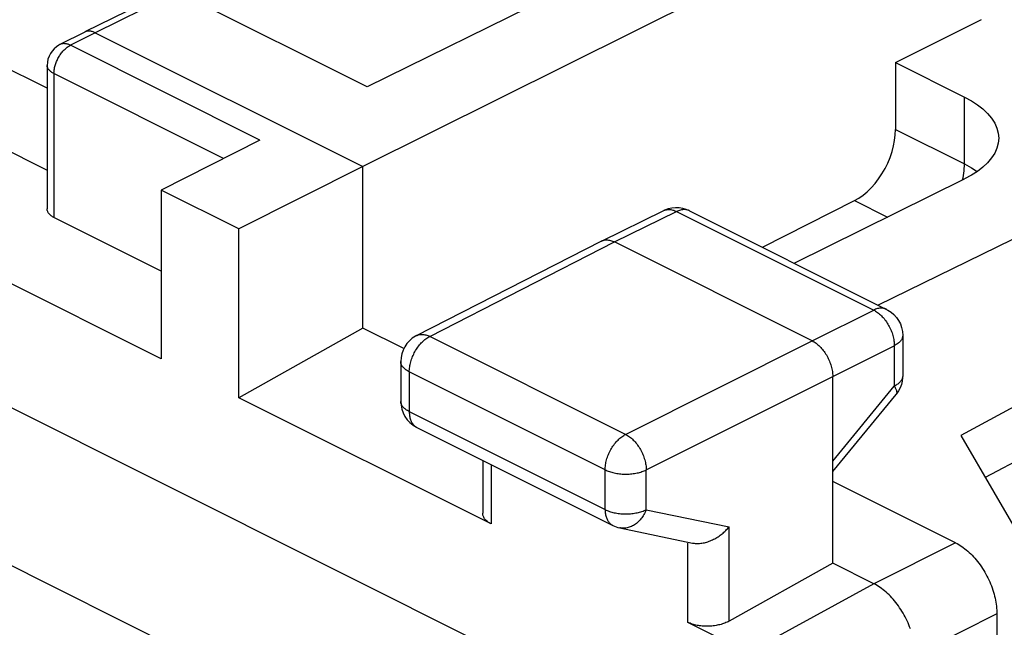
# Model space of a CAD drawing. Units: millimetres. Extents: x -25.6 to 31, y -24.1 to 38.7.
# Drawn here: x 5.1 to 13.6, y 16.9 to 22.2 of the extents above; entities that cross this region are included whole.
import ezdxf

# ---------------------------------------------------------------- set-up
doc = ezdxf.new("R2010")
doc.units = ezdxf.units.MM
doc.header["$LTSCALE"] = 36.425481
doc.layers.get('0').update_dxf_attribs({"linetype": 'CONTINUOUS'})

msp = doc.modelspace()

# ---------------------------------------------------------------- linework, layer by layer
at = {"color": 0, "linetype": 'CONTINUOUS'}
for p, q in [((12.7044, 23.8408), (8.1062, 21.5744)), ((13.3453, 23.5204), (8.0708, 20.89)), ((18.9451, 22.8472), (12.4903, 19.7029)), ((6.3908, 22.3935), (5.6837, 22.045)), ((8.1062, 21.5744), (6.4799, 22.3876)), ((12.6403, 21.7831), (13.3782, 22.1511)), ((19.8082, 22.1498), (13.2019, 18.5855)), ((5.702, 22.0512), (5.6968, 22.05)), ((5.7074, 22.0522), (5.702, 22.0512)), ((5.713, 22.0527), (5.7074, 22.0522)), ((5.7186, 22.053), (5.713, 22.0527)), ((5.7244, 22.0528), (5.7186, 22.053)), ((5.7302, 22.0523), (5.7244, 22.0528)), ((5.7361, 22.0515), (5.7302, 22.0523)), ((5.7421, 22.0503), (5.7361, 22.0515)), ((5.683, 22.0446), (5.4703, 21.9369)), ((5.6837, 22.045), (5.683, 22.0446)), ((5.6866, 22.0463), (5.6837, 22.045)), ((5.6916, 22.0483), (5.6866, 22.0463)), ((5.6968, 22.05), (5.6916, 22.0483)), ((5.7482, 22.0487), (5.7421, 22.0503)), ((5.7543, 22.0468), (5.7482, 22.0487)), ((5.7604, 22.0446), (5.7543, 22.0468)), ((5.7666, 22.042), (5.7604, 22.0446)), ((5.7727, 22.0391), (5.7666, 22.042)), ((5.7727, 22.0391), (8.0708, 20.89)), ((5.4205, 21.9011), (5.4032, 21.8818)), ((5.44, 21.918), (5.4205, 21.9011)), ((5.4616, 21.9322), (5.44, 21.918)), ((5.4704, 21.937), (5.4616, 21.9322)), ((5.3679, 21.8119), (5.3625, 21.786)), ((5.3766, 21.8368), (5.3679, 21.8119)), ((5.3884, 21.8602), (5.3766, 21.8368)), ((5.4032, 21.8818), (5.3884, 21.8602)), ((6.3384, 19.2419), (1.3887, 21.7167)), ((5.3606, 21.5621), (4.9242, 21.7803)), ((5.3625, 21.786), (5.3606, 21.7586)), ((5.3606, 21.7585), (5.3606, 20.5274)), ((12.6403, 21.7831), (13.2327, 21.4869)), ((12.6403, 21.7831), (12.6403, 21.2097)), ((19.8082, 21.6071), (13.4108, 18.2252)), ((13.2327, 21.4869), (13.2913, 21.4551)), ((4.2171, 21.4313), (5.3606, 20.8595)), ((13.2913, 21.4551), (13.3437, 21.4211)), ((13.3437, 21.4211), (13.39, 21.3849)), ((13.39, 21.3849), (13.4305, 21.3461)), ((13.4305, 21.3461), (13.4649, 21.305)), ((13.4649, 21.305), (13.4917, 21.2632)), ((12.6383, 21.1629), (12.6403, 21.2097)), ((13.4917, 21.2632), (13.5105, 21.2208)), ((13.5105, 21.2208), (13.5218, 21.1777)), ((12.6326, 21.1155), (12.6383, 21.1629)), ((13.5218, 21.1777), (13.5256, 21.1348)), ((13.5256, 21.1348), (13.5218, 21.0917)), ((7.1862, 21.1181), (6.3384, 20.6888)), ((12.61, 21.0187), (12.6232, 21.0677)), ((12.6232, 21.0677), (12.6326, 21.1155)), ((13.5104, 21.0487), (13.4916, 21.0065)), ((13.5218, 21.0917), (13.5104, 21.0487)), ((12.573, 20.9209), (12.593, 20.9691)), ((12.593, 20.9691), (12.61, 21.0187)), ((13.4648, 20.965), (13.4305, 20.9242)), ((13.4916, 21.0065), (13.4648, 20.965)), ((8.0708, 20.89), (7.0046, 20.3557)), ((8.0708, 19.5044), (8.0708, 20.89)), ((12.5239, 20.8288), (12.55, 20.8742)), ((12.55, 20.8742), (12.573, 20.9209)), ((13.39, 20.8857), (13.3438, 20.8499)), ((13.4305, 20.9242), (13.39, 20.8857)), ((11.7691, 20.0635), (13.2327, 20.7848)), ((12.4646, 20.7459), (12.4954, 20.7861)), ((12.4954, 20.7861), (12.5239, 20.8288)), ((13.2913, 20.8162), (13.2327, 20.7848)), ((13.3438, 20.8499), (13.2913, 20.8162)), ((12.3971, 20.6747), (12.4314, 20.7084)), ((12.4314, 20.7084), (12.4646, 20.7459)), ((7.0046, 20.3557), (6.3384, 20.6888)), ((6.3384, 20.6888), (6.3384, 19.2419)), ((12.2888, 20.5988), (12.326, 20.6202)), ((12.326, 20.6202), (12.3622, 20.6455)), ((12.3622, 20.6455), (12.3971, 20.6747)), ((10.72, 20.5347), (10.6891, 20.5275)), ((10.7518, 20.5379), (10.72, 20.5347)), ((10.7836, 20.537), (10.7518, 20.5379)), ((10.8147, 20.5322), (10.7836, 20.537)), ((10.8445, 20.5237), (10.8147, 20.5322)), ((11.4982, 20.1989), (12.2888, 20.5988)), ((5.3607, 20.5248), (5.3606, 20.5274)), ((5.3611, 20.5197), (5.3607, 20.5248)), ((5.362, 20.5147), (5.3611, 20.5197)), ((5.3634, 20.5098), (5.362, 20.5147)), ((5.3652, 20.5049), (5.3634, 20.5098)), ((5.3674, 20.5), (5.3652, 20.5049)), ((5.3701, 20.4952), (5.3674, 20.5)), ((5.3733, 20.4905), (5.3701, 20.4952)), ((5.3768, 20.486), (5.3733, 20.4905)), ((5.3807, 20.4815), (5.3768, 20.486)), ((5.3851, 20.4771), (5.3807, 20.4815)), ((5.3898, 20.4729), (5.3851, 20.4771)), ((5.395, 20.4688), (5.3898, 20.4729)), ((5.4005, 20.4648), (5.395, 20.4688)), ((5.4064, 20.4611), (5.4005, 20.4648)), ((5.4126, 20.4574), (5.4064, 20.4611)), ((5.4192, 20.454), (5.4126, 20.4574)), ((6.3384, 19.9944), (5.4192, 20.454)), ((10.1166, 20.2523), (10.6515, 20.5128)), ((10.6592, 20.5164), (10.6513, 20.5127)), ((10.6891, 20.5275), (10.6592, 20.5164)), ((10.8727, 20.5117), (10.8445, 20.5237)), ((10.8727, 20.5117), (12.5636, 19.6662)), ((7.0046, 18.9088), (7.0046, 20.3557)), ((8.531, 19.4409), (10.115, 20.2514)), ((10.115, 20.2514), (10.1166, 20.2523)), ((10.1166, 20.2523), (10.1183, 20.2531)), ((10.1183, 20.2531), (10.125, 20.2559)), ((10.125, 20.2559), (10.132, 20.2581)), ((10.132, 20.2581), (10.1391, 20.2599)), ((10.1391, 20.2599), (10.1465, 20.2612)), ((10.1465, 20.2612), (10.1541, 20.2619)), ((10.1541, 20.2619), (10.1618, 20.2621)), ((10.1618, 20.2621), (10.1697, 20.2617)), ((10.1697, 20.2617), (10.1777, 20.2609)), ((10.1777, 20.2609), (10.1858, 20.2595)), ((10.1858, 20.2595), (10.1941, 20.2575)), ((10.1941, 20.2575), (10.2024, 20.2551)), ((10.2024, 20.2551), (10.2107, 20.2521)), ((10.2107, 20.2521), (10.2191, 20.2487)), ((10.2191, 20.2487), (10.2275, 20.2447)), ((11.9246, 19.3962), (10.2275, 20.2447)), ((12.5634, 19.6663), (12.5748, 19.6603)), ((12.5748, 19.6603), (12.6019, 19.6425)), ((12.6019, 19.6425), (12.6265, 19.6214)), ((12.6265, 19.6214), (12.6483, 19.5972)), ((12.6483, 19.5972), (12.6668, 19.5702)), ((12.6668, 19.5702), (12.6817, 19.5408)), ((12.6817, 19.5408), (12.6927, 19.5096)), ((8.0708, 19.5044), (7.0046, 18.9088)), ((8.4213, 19.3292), (8.0708, 19.5044)), ((8.5211, 19.4356), (8.4941, 19.4178)), ((8.5312, 19.441), (8.5211, 19.4356)), ((12.6927, 19.5096), (12.6994, 19.4771)), ((12.6994, 19.4771), (12.7018, 19.4428)), ((12.7018, 19.4426), (12.7018, 19.0951)), ((8.448, 19.3725), (8.4297, 19.3456)), ((8.4697, 19.3967), (8.448, 19.3725)), ((8.4941, 19.4178), (8.4697, 19.3967)), ((11.9246, 19.3962), (11.933, 19.3917)), ((11.933, 19.3917), (11.9414, 19.3868)), ((11.9414, 19.3868), (11.9497, 19.3814)), ((11.9497, 19.3814), (11.958, 19.3756)), ((11.958, 19.3756), (11.9663, 19.3693)), ((11.9663, 19.3693), (11.9744, 19.3625)), ((11.9744, 19.3625), (11.9824, 19.3554)), ((11.9824, 19.3554), (11.9903, 19.3478)), ((11.9903, 19.3478), (11.998, 19.3399)), ((8.404, 19.2852), (8.3972, 19.2528)), ((8.4148, 19.3163), (8.404, 19.2852)), ((8.4297, 19.3456), (8.4148, 19.3163)), ((11.998, 19.3399), (12.0056, 19.3316)), ((12.0056, 19.3316), (12.013, 19.323)), ((12.013, 19.323), (12.0202, 19.314)), ((12.0202, 19.314), (12.0271, 19.3048)), ((12.0271, 19.3048), (12.0339, 19.2952)), ((12.0339, 19.2952), (12.0404, 19.2854)), ((12.0404, 19.2854), (12.0466, 19.2754)), ((12.0466, 19.2754), (12.0525, 19.2651)), ((12.0525, 19.2651), (12.0582, 19.2547)), ((8.3972, 19.2528), (8.3949, 19.2185)), ((8.3949, 19.2183), (8.3949, 18.8772)), ((12.0582, 19.2547), (12.0636, 19.2441)), ((12.0636, 19.2441), (12.0686, 19.2333)), ((12.0686, 19.2333), (12.0733, 19.2224)), ((12.0733, 19.2224), (12.0777, 19.2114)), ((12.0777, 19.2114), (12.0817, 19.2003)), ((12.0817, 19.2003), (12.0854, 19.1892)), ((12.0854, 19.1892), (12.0887, 19.1781)), ((12.0887, 19.1781), (12.0916, 19.167)), ((12.0916, 19.167), (12.0942, 19.1559)), ((12.0942, 19.1559), (12.0964, 19.1448)), ((12.0964, 19.1448), (12.0982, 19.1339)), ((12.0982, 19.1339), (12.0996, 19.123)), ((12.0996, 19.123), (12.1006, 19.1123)), ((12.1006, 19.1123), (12.1012, 19.1017)), ((12.1012, 19.1017), (12.1014, 19.0913)), ((12.7018, 19.0952), (12.7012, 19.0779)), ((12.1014, 17.4892), (12.1014, 19.0913)), ((12.6904, 19.0205), (12.6801, 18.9931)), ((12.6975, 19.0489), (12.6904, 19.0205)), ((12.7012, 19.0779), (12.6975, 19.0489)), ((2.1149, 18.9374), (9.2609, 15.3644)), ((12.1014, 18.2747), (12.645, 18.9364)), ((12.6499, 18.9426), (12.645, 18.9364)), ((12.6665, 18.967), (12.6499, 18.9426)), ((12.6801, 18.9931), (12.6665, 18.967)), ((9.1715, 17.8253), (7.0046, 18.9088)), ((8.3949, 18.8772), (8.3971, 18.8436)), ((8.3971, 18.8436), (8.404, 18.8104)), ((8.404, 18.8104), (8.4153, 18.7782)), ((8.4153, 18.7782), (8.431, 18.7477)), ((8.431, 18.7477), (8.4508, 18.7196)), ((8.4508, 18.7196), (8.4741, 18.6946)), ((8.4741, 18.6946), (8.5007, 18.673)), ((8.5007, 18.673), (8.53, 18.6552)), ((8.53, 18.6552), (8.5334, 18.6535)), ((8.5331, 18.6536), (10.2134, 17.8134)), ((13.2019, 18.5855), (15.262, 15.0323)), ((9.0983, 18.371), (9.0983, 17.9171)), ((13.1562, 17.6638), (12.1014, 18.1912)), ((9.0984, 17.9135), (9.0983, 17.9171)), ((9.099, 17.9072), (9.0984, 17.9135)), ((9.1001, 17.901), (9.099, 17.9072)), ((9.1018, 17.8948), (9.1001, 17.901)), ((9.1041, 17.8887), (9.1018, 17.8948)), ((9.1069, 17.8826), (9.1041, 17.8887)), ((9.1103, 17.8767), (9.1069, 17.8826)), ((9.1142, 17.8709), (9.1103, 17.8767)), ((9.1186, 17.8652), (9.1142, 17.8709)), ((9.1235, 17.8596), (9.1186, 17.8652)), ((9.129, 17.8542), (9.1235, 17.8596)), ((9.1349, 17.8489), (9.129, 17.8542)), ((9.1413, 17.8438), (9.1349, 17.8489)), ((9.1482, 17.8389), (9.1413, 17.8438)), ((9.1555, 17.8342), (9.1482, 17.8389)), ((9.1633, 17.8297), (9.1555, 17.8342)), ((9.1715, 17.8253), (9.1633, 17.8297)), ((10.2134, 17.8134), (10.228, 17.8067)), ((10.228, 17.8067), (10.2584, 17.7962)), ((10.2584, 17.7962), (10.2742, 17.7923)), ((10.2742, 17.7923), (10.8982, 17.6621)), ((11.152, 17.7413), (11.1602, 17.7481)), ((11.1602, 17.7481), (11.1683, 17.7551)), ((11.1683, 17.7551), (11.1762, 17.7622)), ((11.1762, 17.7622), (11.1838, 17.7695)), ((11.1838, 17.7695), (11.1912, 17.7769)), ((11.1912, 17.7769), (11.1983, 17.7845)), ((11.1983, 17.7845), (11.2053, 17.7921)), ((11.2053, 17.7921), (11.2119, 17.7999)), ((10.8981, 17.6622), (10.9019, 17.6614)), ((10.9019, 17.6614), (10.9112, 17.6599)), ((10.9112, 17.6599), (10.9206, 17.6588)), ((10.9206, 17.6588), (10.9302, 17.6582)), ((10.9302, 17.6582), (10.9399, 17.658)), ((10.9399, 17.658), (10.9497, 17.6582)), ((10.9497, 17.6582), (10.9596, 17.6589)), ((10.9596, 17.6589), (10.9696, 17.6599)), ((10.9696, 17.6599), (10.9796, 17.6613)), ((10.9796, 17.6613), (10.9897, 17.663)), ((10.9897, 17.663), (10.9998, 17.6652)), ((10.9998, 17.6652), (11.0099, 17.6677)), ((11.0099, 17.6677), (11.02, 17.6706)), ((11.02, 17.6706), (11.0301, 17.6737)), ((11.0301, 17.6737), (11.0401, 17.6773)), ((11.0401, 17.6773), (11.05, 17.6811)), ((11.05, 17.6811), (11.0599, 17.6853)), ((11.0599, 17.6853), (11.0697, 17.6897)), ((11.0697, 17.6897), (11.0794, 17.6945)), ((11.0794, 17.6945), (11.089, 17.6995)), ((11.089, 17.6995), (11.0985, 17.7047)), ((11.0985, 17.7047), (11.1078, 17.7103)), ((11.1078, 17.7103), (11.117, 17.716)), ((11.117, 17.716), (11.126, 17.722)), ((11.126, 17.722), (11.1348, 17.7282)), ((11.1348, 17.7282), (11.1435, 17.7347)), ((11.1435, 17.7347), (11.152, 17.7413)), ((13.1562, 17.6638), (13.1693, 17.6569)), ((13.1693, 17.6569), (13.1825, 17.6495)), ((13.1825, 17.6495), (13.1956, 17.6414)), ((13.1956, 17.6414), (13.2087, 17.6327)), ((13.2087, 17.6327), (13.2218, 17.6234)), ((13.2218, 17.6234), (13.2348, 17.6137)), ((13.2348, 17.6137), (13.2476, 17.6033)), ((13.2476, 17.6033), (13.2604, 17.5925)), ((13.2604, 17.5925), (13.2729, 17.5812)), ((13.2729, 17.5812), (13.2853, 17.5694)), ((12.1014, 17.4892), (11.2119, 16.9923)), ((12.4552, 17.3122), (12.1014, 17.4892)), ((13.2853, 17.5694), (13.2974, 17.5571)), ((13.2974, 17.5571), (13.3094, 17.5444)), ((13.3094, 17.5444), (13.3212, 17.5312)), ((13.3212, 17.5312), (13.3328, 17.5175)), ((13.3328, 17.5175), (13.3442, 17.5035)), ((13.3442, 17.5035), (13.3553, 17.489)), ((13.3553, 17.489), (13.3661, 17.4742)), ((13.3661, 17.4742), (13.3766, 17.4591)), ((13.3766, 17.4591), (13.3868, 17.4436)), ((13.3868, 17.4436), (13.3967, 17.4279)), ((13.3967, 17.4279), (13.4062, 17.412)), ((13.4062, 17.412), (13.4153, 17.3958)), ((13.4153, 17.3958), (13.4241, 17.3793)), ((13.4241, 17.3793), (13.4325, 17.3627)), ((13.4325, 17.3627), (13.4406, 17.3457)), ((13.4406, 17.3457), (13.4483, 17.3286)), ((13.4483, 17.3286), (13.4556, 17.3114)), ((12.4684, 17.3053), (12.4552, 17.3122)), ((12.4815, 17.2979), (12.4684, 17.3053)), ((12.4947, 17.2898), (12.4815, 17.2979)), ((12.5078, 17.2811), (12.4947, 17.2898)), ((12.5209, 17.2719), (12.5078, 17.2811)), ((12.5339, 17.2621), (12.5209, 17.2719)), ((12.5467, 17.2517), (12.5339, 17.2621)), ((12.5594, 17.2409), (12.5467, 17.2517)), ((12.572, 17.2296), (12.5594, 17.2409)), ((13.4556, 17.3114), (13.4624, 17.2941)), ((13.4624, 17.2941), (13.4688, 17.2766)), ((13.4688, 17.2766), (13.4748, 17.2592)), ((13.4748, 17.2592), (13.4803, 17.2418)), ((13.4803, 17.2418), (13.4853, 17.2243)), ((12.5843, 17.2178), (12.572, 17.2296)), ((12.5965, 17.2055), (12.5843, 17.2178)), ((12.6085, 17.1928), (12.5965, 17.2055)), ((12.6203, 17.1796), (12.6085, 17.1928)), ((12.6319, 17.1659), (12.6203, 17.1796)), ((12.6433, 17.1519), (12.6319, 17.1659)), ((12.6544, 17.1374), (12.6433, 17.1519)), ((13.4853, 17.2243), (13.4899, 17.2069)), ((13.4899, 17.2069), (13.494, 17.1895)), ((13.494, 17.1895), (13.4977, 17.1721)), ((13.4977, 17.1721), (13.5008, 17.1548)), ((13.5008, 17.1548), (13.5035, 17.1375)), ((12.6652, 17.1226), (12.6544, 17.1374)), ((12.6757, 17.1075), (12.6652, 17.1226)), ((12.6859, 17.092), (12.6757, 17.1075)), ((12.6957, 17.0763), (12.6859, 17.092)), ((12.7052, 17.0604), (12.6957, 17.0763)), ((13.5035, 17.1375), (13.5058, 17.1204)), ((13.5058, 17.1204), (13.5075, 17.1035)), ((13.5075, 17.1035), (13.5087, 17.0868)), ((13.5087, 17.0868), (13.5095, 17.0703)), ((13.5095, 17.0703), (13.5097, 17.054)), ((11.1942, 16.9832), (11.1849, 16.9791)), ((11.2032, 16.9876), (11.1942, 16.9832)), ((11.2119, 16.9923), (11.2032, 16.9876)), ((12.7144, 17.0442), (12.7052, 17.0604)), ((12.7232, 17.0277), (12.7144, 17.0442)), ((12.7316, 17.0111), (12.7232, 17.0277)), ((12.7397, 16.9941), (12.7316, 17.0111)), ((12.7474, 16.977), (12.7397, 16.9941)), ((13.5097, 17.054), (13.5097, 14.1218)), ((10.8679, 16.9774), (10.8593, 16.9814)), ((11.3754, 16.7234), (10.8593, 16.9814)), ((10.8768, 16.9735), (10.8679, 16.9774)), ((10.8861, 16.9699), (10.8768, 16.9735)), ((10.8958, 16.9666), (10.8861, 16.9699)), ((10.9058, 16.9635), (10.8958, 16.9666)), ((10.916, 16.9606), (10.9058, 16.9635)), ((10.9265, 16.9581), (10.916, 16.9606)), ((10.9373, 16.9558), (10.9265, 16.9581)), ((10.9483, 16.9538), (10.9373, 16.9558)), ((10.9595, 16.9521), (10.9483, 16.9538)), ((10.9709, 16.9507), (10.9595, 16.9521)), ((10.9824, 16.9495), (10.9709, 16.9507)), ((10.994, 16.9487), (10.9824, 16.9495)), ((11.0057, 16.9482), (10.994, 16.9487)), ((11.0175, 16.9479), (11.0057, 16.9482)), ((11.0294, 16.948), (11.0175, 16.9479)), ((11.0413, 16.9484), (11.0294, 16.948)), ((11.0531, 16.949), (11.0413, 16.9484)), ((11.0649, 16.95), (11.0531, 16.949)), ((11.0766, 16.9512), (11.0649, 16.95)), ((11.0883, 16.9528), (11.0766, 16.9512)), ((11.0998, 16.9546), (11.0883, 16.9528)), ((11.1112, 16.9567), (11.0998, 16.9546)), ((11.1225, 16.9591), (11.1112, 16.9567)), ((11.1335, 16.9618), (11.1225, 16.9591)), ((11.1443, 16.9647), (11.1335, 16.9618)), ((11.1549, 16.968), (11.1443, 16.9647)), ((11.1652, 16.9714), (11.1549, 16.968)), ((11.1752, 16.9751), (11.1652, 16.9714)), ((11.1849, 16.9791), (11.1752, 16.9751)), ((12.7546, 16.9598), (12.7474, 16.977)), ((12.7615, 16.9425), (12.7546, 16.9598)), ((12.7679, 16.925), (12.7615, 16.9425))]:
    msp.add_line(p, q, dxfattribs=at)
at = {"color": 9, "linetype": 'CONTINUOUS'}
for p, q in [((6.4799, 22.3876), (5.7727, 22.0391)), ((5.7727, 22.0391), (5.5599, 21.9313)), ((5.4726, 21.938), (5.4704, 21.937)), ((5.478, 21.9403), (5.4726, 21.938)), ((5.4835, 21.9421), (5.478, 21.9403)), ((5.4893, 21.9435), (5.4835, 21.9421)), ((5.4952, 21.9445), (5.4893, 21.9435)), ((5.5012, 21.945), (5.4952, 21.9445)), ((5.4954, 21.8795), (5.5014, 21.8861)), ((5.5074, 21.9452), (5.5012, 21.945)), ((5.5014, 21.8861), (5.5075, 21.8925)), ((5.5137, 21.9449), (5.5074, 21.9452)), ((5.5075, 21.8925), (5.5138, 21.8985)), ((5.5201, 21.9442), (5.5137, 21.9449)), ((5.5138, 21.8985), (5.5202, 21.9042)), ((5.5266, 21.9431), (5.5201, 21.9442)), ((5.5202, 21.9042), (5.5267, 21.9096)), ((5.5331, 21.9415), (5.5266, 21.9431)), ((5.5267, 21.9096), (5.5332, 21.9147)), ((5.5398, 21.9396), (5.5331, 21.9415)), ((5.5332, 21.9147), (5.5398, 21.9194)), ((5.5465, 21.9372), (5.5398, 21.9396)), ((5.5398, 21.9194), (5.5465, 21.9237)), ((5.5532, 21.9345), (5.5465, 21.9372)), ((5.5465, 21.9237), (5.5532, 21.9277)), ((5.5599, 21.9313), (5.5532, 21.9345)), ((5.5532, 21.9277), (5.5599, 21.9313)), ((7.1862, 21.1181), (5.5599, 21.9313)), ((5.4415, 21.7923), (5.4452, 21.801)), ((5.4452, 21.801), (5.4493, 21.8095)), ((5.4493, 21.8095), (5.4535, 21.818)), ((5.4535, 21.818), (5.458, 21.8264)), ((5.458, 21.8264), (5.4627, 21.8346)), ((5.4627, 21.8346), (5.4677, 21.8426)), ((5.4677, 21.8426), (5.4729, 21.8504)), ((5.4729, 21.8504), (5.4782, 21.858)), ((5.4782, 21.858), (5.4838, 21.8654)), ((5.4838, 21.8654), (5.4895, 21.8726)), ((5.4895, 21.8726), (5.4954, 21.8795)), ((5.3607, 21.7561), (5.3606, 21.7585)), ((5.3611, 21.7513), (5.3607, 21.7561)), ((5.362, 21.7466), (5.3611, 21.7513)), ((5.3634, 21.7419), (5.362, 21.7466)), ((5.3652, 21.7372), (5.3634, 21.7419)), ((5.3674, 21.7326), (5.3652, 21.7372)), ((5.3701, 21.728), (5.3674, 21.7326)), ((5.3732, 21.7235), (5.3701, 21.728)), ((5.3768, 21.7191), (5.3732, 21.7235)), ((5.3807, 21.7148), (5.3768, 21.7191)), ((5.3851, 21.7105), (5.3807, 21.7148)), ((5.4198, 21.7045), (5.4206, 21.713)), ((5.4206, 21.713), (5.4217, 21.7217)), ((5.4217, 21.7217), (5.4232, 21.7304)), ((5.4232, 21.7304), (5.4249, 21.7392)), ((5.4249, 21.7392), (5.4269, 21.7481)), ((5.4269, 21.7481), (5.4293, 21.757)), ((5.4293, 21.757), (5.4319, 21.7658)), ((5.4319, 21.7658), (5.4348, 21.7747)), ((5.4348, 21.7747), (5.438, 21.7835)), ((5.438, 21.7835), (5.4415, 21.7923)), ((5.3899, 21.7064), (5.3851, 21.7105)), ((5.395, 21.7024), (5.3899, 21.7064)), ((5.4005, 21.6985), (5.395, 21.7024)), ((5.4064, 21.6948), (5.4005, 21.6985)), ((5.4126, 21.6912), (5.4064, 21.6948)), ((5.4192, 21.6877), (5.4126, 21.6912)), ((5.4192, 21.6877), (5.4194, 21.696)), ((6.8743, 20.9602), (5.4192, 21.6877)), ((5.4192, 21.6877), (5.4192, 20.454)), ((5.4194, 21.696), (5.4198, 21.7045)), ((13.2327, 20.9134), (13.2327, 21.4869)), ((12.6403, 21.2097), (13.2327, 20.9134)), ((13.2297, 20.8554), (13.2327, 20.9134)), ((13.2327, 20.9134), (13.2918, 20.8812)), ((13.2918, 20.8812), (13.3418, 20.8486)), ((13.2161, 20.7767), (13.2207, 20.7953)), ((13.2207, 20.7953), (13.2297, 20.8554)), ((12.2888, 20.5988), (12.57, 20.4582)), ((10.2275, 20.2447), (10.762, 20.5051)), ((10.6515, 20.5128), (10.6531, 20.5136)), ((10.6531, 20.5136), (10.6599, 20.5164)), ((10.6599, 20.5164), (10.6668, 20.5187)), ((10.6668, 20.5187), (10.674, 20.5204)), ((10.674, 20.5204), (10.6813, 20.5217)), ((10.6813, 20.5217), (10.6889, 20.5224)), ((10.6889, 20.5224), (10.6966, 20.5226)), ((10.6966, 20.5226), (10.7045, 20.5222)), ((10.7045, 20.5222), (10.7124, 20.5213)), ((10.7124, 20.5213), (10.7205, 20.5199)), ((10.7205, 20.5199), (10.7287, 20.518)), ((10.7287, 20.518), (10.737, 20.5155)), ((10.737, 20.5155), (10.7453, 20.5125)), ((10.7453, 20.5125), (10.7536, 20.509)), ((10.7536, 20.509), (10.762, 20.5051)), ((10.7703, 20.509), (10.762, 20.5051)), ((10.762, 20.5051), (12.4528, 19.6596)), ((10.7787, 20.5123), (10.7703, 20.509)), ((10.787, 20.5152), (10.7787, 20.5123)), ((10.7953, 20.5176), (10.787, 20.5152)), ((10.8035, 20.5195), (10.7953, 20.5176)), ((10.8115, 20.5208), (10.8035, 20.5195)), ((10.8195, 20.5216), (10.8115, 20.5208)), ((10.8274, 20.5219), (10.8195, 20.5216)), ((10.8351, 20.5217), (10.8274, 20.5219)), ((10.8426, 20.5209), (10.8351, 20.5217)), ((10.8499, 20.5196), (10.8426, 20.5209)), ((10.8571, 20.5178), (10.8499, 20.5196)), ((10.864, 20.5155), (10.8571, 20.5178)), ((10.8707, 20.5127), (10.864, 20.5155)), ((10.8727, 20.5117), (10.8707, 20.5127)), ((8.6439, 19.4344), (10.2275, 20.2447)), ((11.9246, 19.3962), (12.4528, 19.6596)), ((12.4612, 19.6635), (12.4528, 19.6596)), ((12.4528, 19.6596), (12.4613, 19.6552)), ((12.4696, 19.6669), (12.4612, 19.6635)), ((12.4613, 19.6552), (12.4697, 19.6503)), ((12.4779, 19.6698), (12.4696, 19.6669)), ((12.4697, 19.6503), (12.4781, 19.6449)), ((12.4861, 19.6722), (12.4779, 19.6698)), ((12.4781, 19.6449), (12.4865, 19.6391)), ((12.4943, 19.674), (12.4861, 19.6722)), ((12.4865, 19.6391), (12.4947, 19.6328)), ((12.5024, 19.6754), (12.4943, 19.674)), ((12.4947, 19.6328), (12.5029, 19.6261)), ((12.5104, 19.6762), (12.5024, 19.6754)), ((12.5029, 19.6261), (12.5109, 19.619)), ((12.5182, 19.6765), (12.5104, 19.6762)), ((12.5109, 19.619), (12.5189, 19.6114)), ((12.5259, 19.6762), (12.5182, 19.6765)), ((12.5189, 19.6114), (12.5266, 19.6035)), ((12.5334, 19.6755), (12.5259, 19.6762)), ((12.5266, 19.6035), (12.5342, 19.5952)), ((12.5408, 19.6742), (12.5334, 19.6755)), ((12.5479, 19.6724), (12.5408, 19.6742)), ((12.5548, 19.6701), (12.5479, 19.6724)), ((12.5615, 19.6672), (12.5548, 19.6701)), ((12.5634, 19.6663), (12.5615, 19.6672)), ((10.4083, 16.1434), (3.6022, 19.5465)), ((12.5342, 19.5952), (12.5416, 19.5866)), ((12.5416, 19.5866), (12.5488, 19.5777)), ((12.5488, 19.5777), (12.5558, 19.5684)), ((12.5558, 19.5684), (12.5625, 19.5589)), ((12.5625, 19.5589), (12.569, 19.5491)), ((12.569, 19.5491), (12.5753, 19.539)), ((12.5753, 19.539), (12.5812, 19.5288)), ((12.5812, 19.5288), (12.5869, 19.5183)), ((12.5869, 19.5183), (12.5922, 19.5077)), ((8.5312, 19.441), (8.5343, 19.4425)), ((8.5343, 19.4425), (8.5411, 19.4453)), ((8.5411, 19.4453), (8.548, 19.4476)), ((8.548, 19.4476), (8.5552, 19.4494)), ((8.5552, 19.4494), (8.5626, 19.4507)), ((8.5626, 19.4507), (8.5702, 19.4514)), ((8.5702, 19.4514), (8.578, 19.4516)), ((8.578, 19.4516), (8.5859, 19.4513)), ((8.5859, 19.4513), (8.5939, 19.4504)), ((8.5939, 19.4504), (8.6021, 19.449)), ((8.6021, 19.449), (8.6104, 19.4471)), ((8.6104, 19.4471), (8.6187, 19.4447)), ((8.6187, 19.4447), (8.6271, 19.4418)), ((8.6271, 19.4418), (8.6355, 19.4383)), ((8.6355, 19.4383), (8.6439, 19.4344)), ((8.6356, 19.4299), (8.6439, 19.4344)), ((10.3243, 18.5942), (8.6439, 19.4344)), ((12.5922, 19.5077), (12.5972, 19.4969)), ((12.5972, 19.4969), (12.6019, 19.486)), ((12.6019, 19.486), (12.6063, 19.475)), ((12.6063, 19.475), (12.6103, 19.464)), ((12.6103, 19.464), (12.614, 19.4528)), ((12.614, 19.4528), (12.6173, 19.4417)), ((12.6173, 19.4417), (12.6202, 19.4306)), ((12.7012, 19.4341), (12.7001, 19.4282)), ((12.7018, 19.44), (12.7012, 19.4341)), ((12.7018, 19.4426), (12.7018, 19.44)), ((8.5419, 19.3428), (8.5488, 19.3521)), ((8.5488, 19.3521), (8.5559, 19.361)), ((8.5559, 19.361), (8.5633, 19.3696)), ((8.5633, 19.3696), (8.5708, 19.3779)), ((8.5708, 19.3779), (8.5785, 19.3858)), ((8.5785, 19.3858), (8.5864, 19.3934)), ((8.5864, 19.3934), (8.5943, 19.4006)), ((8.5943, 19.4006), (8.6024, 19.4073)), ((8.6024, 19.4073), (8.6106, 19.4136)), ((8.6106, 19.4136), (8.6189, 19.4195)), ((8.6189, 19.4195), (8.6272, 19.4249)), ((8.6272, 19.4249), (8.6356, 19.4299)), ((10.3243, 18.5942), (11.9246, 19.3962)), ((12.1014, 19.0913), (12.6296, 19.3547)), ((12.6202, 19.4306), (12.6227, 19.4194)), ((12.6227, 19.4194), (12.6248, 19.4084)), ((12.6248, 19.4084), (12.6266, 19.3974)), ((12.6266, 19.3974), (12.628, 19.3865)), ((12.628, 19.3865), (12.6289, 19.3758)), ((12.6289, 19.3758), (12.6295, 19.3652)), ((12.6295, 19.3652), (12.6296, 19.3547)), ((12.6377, 19.359), (12.6296, 19.3547)), ((12.6296, 19.3547), (12.6296, 19.0072)), ((12.6454, 19.3635), (12.6377, 19.359)), ((12.6527, 19.3682), (12.6454, 19.3635)), ((12.6595, 19.3731), (12.6527, 19.3682)), ((12.6659, 19.3781), (12.6595, 19.3731)), ((12.6718, 19.3832), (12.6659, 19.3781)), ((12.6772, 19.3885), (12.6718, 19.3832)), ((12.682, 19.3939), (12.6772, 19.3885)), ((12.6864, 19.3994), (12.682, 19.3939)), ((12.6902, 19.405), (12.6864, 19.3994)), ((12.6935, 19.4107), (12.6902, 19.405)), ((12.6963, 19.4165), (12.6935, 19.4107)), ((12.6985, 19.4223), (12.6963, 19.4165)), ((12.7001, 19.4282), (12.6985, 19.4223)), ((8.496, 19.2606), (8.5007, 19.2715)), ((8.5007, 19.2715), (8.5057, 19.2822)), ((8.5057, 19.2822), (8.511, 19.2928)), ((8.511, 19.2928), (8.5166, 19.3032)), ((8.5166, 19.3032), (8.5225, 19.3135)), ((8.5225, 19.3135), (8.5287, 19.3235)), ((8.5287, 19.3235), (8.5352, 19.3333)), ((8.5352, 19.3333), (8.5419, 19.3428)), ((8.3949, 19.215), (8.3949, 19.2183)), ((8.3955, 19.2091), (8.3949, 19.215)), ((8.3967, 19.2032), (8.3955, 19.2091)), ((8.3984, 19.1973), (8.3967, 19.2032)), ((8.4007, 19.1915), (8.3984, 19.1973)), ((8.4035, 19.1858), (8.4007, 19.1915)), ((8.4069, 19.1801), (8.4035, 19.1858)), ((8.4108, 19.1745), (8.4069, 19.1801)), ((8.4713, 19.1724), (8.473, 19.1833)), ((8.473, 19.1833), (8.4752, 19.1943)), ((8.4752, 19.1943), (8.4777, 19.2054)), ((8.4777, 19.2054), (8.4807, 19.2165)), ((8.4807, 19.2165), (8.484, 19.2276)), ((8.484, 19.2276), (8.4876, 19.2386)), ((8.4876, 19.2386), (8.4916, 19.2496)), ((8.4916, 19.2496), (8.496, 19.2606)), ((8.4152, 19.169), (8.4108, 19.1745)), ((8.4201, 19.1636), (8.4152, 19.169)), ((8.4256, 19.1583), (8.4201, 19.1636)), ((8.4315, 19.1532), (8.4256, 19.1583)), ((8.4379, 19.1482), (8.4315, 19.1532)), ((8.4448, 19.1434), (8.4379, 19.1482)), ((8.4522, 19.1387), (8.4448, 19.1434)), ((8.4599, 19.1342), (8.4522, 19.1387)), ((8.4681, 19.13), (8.4599, 19.1342)), ((8.4681, 19.13), (8.4683, 19.1403)), ((10.1485, 18.2898), (8.4681, 19.13)), ((8.4681, 19.13), (8.4681, 18.7889)), ((8.4683, 19.1403), (8.4689, 19.1509)), ((8.4689, 19.1509), (8.4699, 19.1616)), ((8.4699, 19.1616), (8.4713, 19.1724)), ((12.7018, 19.0951), (12.7018, 19.0925)), ((10.5011, 18.2893), (12.1014, 19.0913)), ((12.6377, 19.0115), (12.6296, 19.0072)), ((12.6455, 19.016), (12.6377, 19.0115)), ((12.6527, 19.0207), (12.6455, 19.016)), ((12.6596, 19.0255), (12.6527, 19.0207)), ((12.6659, 19.0306), (12.6596, 19.0255)), ((12.6718, 19.0357), (12.6659, 19.0306)), ((12.6772, 19.041), (12.6718, 19.0357)), ((12.6821, 19.0464), (12.6772, 19.041)), ((12.6864, 19.0519), (12.6821, 19.0464)), ((12.6903, 19.0575), (12.6864, 19.0519)), ((12.6935, 19.0632), (12.6903, 19.0575)), ((12.6963, 19.069), (12.6935, 19.0632)), ((12.6985, 19.0748), (12.6963, 19.069)), ((12.7001, 19.0807), (12.6985, 19.0748)), ((12.7012, 19.0866), (12.7001, 19.0807)), ((12.7018, 19.0925), (12.7012, 19.0866)), ((12.1014, 18.3643), (12.6296, 19.0072)), ((12.6296, 19.0072), (12.6336, 19.0005)), ((12.6336, 19.0005), (12.6372, 18.994)), ((12.6372, 18.994), (12.6403, 18.9878)), ((12.6403, 18.9878), (12.643, 18.9818)), ((12.643, 18.9818), (12.6453, 18.976)), ((12.6459, 18.9377), (12.645, 18.9364)), ((12.6453, 18.976), (12.6472, 18.9705)), ((12.6477, 18.9406), (12.6459, 18.9377)), ((12.6472, 18.9705), (12.6486, 18.9653)), ((12.6489, 18.9439), (12.6477, 18.9406)), ((12.6486, 18.9653), (12.6495, 18.9604)), ((12.6497, 18.9475), (12.6489, 18.9439)), ((12.6495, 18.9604), (12.65, 18.9558)), ((12.6501, 18.9515), (12.6497, 18.9475)), ((12.65, 18.9558), (12.6501, 18.9515)), ((8.3949, 18.8739), (8.3949, 18.8772)), ((8.3955, 18.868), (8.3949, 18.8739)), ((8.3967, 18.8621), (8.3955, 18.868)), ((8.3984, 18.8563), (8.3967, 18.8621)), ((8.4007, 18.8504), (8.3984, 18.8563)), ((8.4035, 18.8447), (8.4007, 18.8504)), ((8.4069, 18.839), (8.4035, 18.8447)), ((8.4107, 18.8334), (8.4069, 18.839)), ((8.4152, 18.8279), (8.4107, 18.8334)), ((8.4201, 18.8225), (8.4152, 18.8279)), ((8.4256, 18.8172), (8.4201, 18.8225)), ((8.4315, 18.8121), (8.4256, 18.8172)), ((8.4379, 18.8071), (8.4315, 18.8121)), ((8.4448, 18.8023), (8.4379, 18.8071)), ((8.4521, 18.7976), (8.4448, 18.8023)), ((8.4599, 18.7931), (8.4521, 18.7976)), ((8.4681, 18.7889), (8.4599, 18.7931)), ((8.4681, 18.7889), (10.1485, 17.9487)), ((8.4681, 18.7889), (8.4683, 18.7795)), ((8.4683, 18.7795), (8.4688, 18.7703)), ((8.4688, 18.7703), (8.4696, 18.7614)), ((8.4696, 18.7614), (8.4708, 18.7526)), ((8.4708, 18.7526), (8.4723, 18.7441)), ((8.4723, 18.7441), (8.4741, 18.7358)), ((8.4741, 18.7358), (8.4763, 18.7279)), ((8.4763, 18.7279), (8.4787, 18.7201)), ((8.4787, 18.7201), (8.4815, 18.7127)), ((8.4815, 18.7127), (8.4846, 18.7056)), ((8.4846, 18.7056), (8.4881, 18.6989)), ((8.4881, 18.6989), (8.4918, 18.6924)), ((8.4918, 18.6924), (8.4958, 18.6864)), ((8.4958, 18.6864), (8.5, 18.6807)), ((8.5, 18.6807), (8.5046, 18.6753)), ((8.5046, 18.6753), (8.5094, 18.6704)), ((8.5094, 18.6704), (8.5145, 18.6658)), ((8.5145, 18.6658), (8.5199, 18.6616)), ((8.5199, 18.6616), (8.5254, 18.6579)), ((8.5254, 18.6579), (8.5312, 18.6546)), ((8.5312, 18.6546), (8.5331, 18.6536)), ((10.3076, 18.5848), (10.316, 18.5897)), ((10.316, 18.5897), (10.3243, 18.5942)), ((10.3243, 18.5942), (10.3327, 18.5897)), ((10.3327, 18.5897), (10.341, 18.5848)), ((10.2156, 18.4931), (10.2223, 18.5026)), ((10.2223, 18.5026), (10.2292, 18.5119)), ((10.2292, 18.5119), (10.2364, 18.5208)), ((10.2364, 18.5208), (10.2437, 18.5295)), ((10.2437, 18.5295), (10.2512, 18.5378)), ((10.2512, 18.5378), (10.2589, 18.5457)), ((10.2589, 18.5457), (10.2668, 18.5532)), ((10.2668, 18.5532), (10.2747, 18.5604)), ((10.2747, 18.5604), (10.2828, 18.5671)), ((10.2828, 18.5671), (10.291, 18.5735)), ((10.291, 18.5735), (10.2993, 18.5793)), ((10.2993, 18.5793), (10.3076, 18.5848)), ((10.341, 18.5848), (10.3494, 18.5793)), ((10.3494, 18.5793), (10.3576, 18.5735)), ((10.3576, 18.5735), (10.3658, 18.5672)), ((10.3658, 18.5672), (10.3739, 18.5604)), ((10.3739, 18.5604), (10.3819, 18.5532)), ((10.3819, 18.5532), (10.3897, 18.5457)), ((10.3897, 18.5457), (10.3975, 18.5378)), ((10.3975, 18.5378), (10.405, 18.5295)), ((10.405, 18.5295), (10.4124, 18.5208)), ((10.4124, 18.5208), (10.4195, 18.5119)), ((10.4195, 18.5119), (10.4265, 18.5026)), ((10.4265, 18.5026), (10.4332, 18.493)), ((10.172, 18.4095), (10.1764, 18.4204)), ((10.1764, 18.4204), (10.1811, 18.4313)), ((10.1811, 18.4313), (10.1861, 18.442)), ((10.1861, 18.442), (10.1914, 18.4526)), ((10.1914, 18.4526), (10.197, 18.4631)), ((10.197, 18.4631), (10.2029, 18.4733)), ((10.2029, 18.4733), (10.2091, 18.4833)), ((10.2091, 18.4833), (10.2156, 18.4931)), ((10.4332, 18.493), (10.4397, 18.4832)), ((10.4397, 18.4832), (10.4459, 18.4732)), ((10.4459, 18.4732), (10.4519, 18.4629)), ((10.4519, 18.4629), (10.4575, 18.4525)), ((10.4575, 18.4525), (10.4629, 18.4419)), ((10.4629, 18.4419), (10.468, 18.4311)), ((10.468, 18.4311), (10.4727, 18.4202)), ((10.4727, 18.4202), (10.4771, 18.4092)), ((9.1715, 18.3344), (9.1715, 17.8253)), ((10.1516, 18.3322), (10.1534, 18.3431)), ((10.1534, 18.3431), (10.1556, 18.3541)), ((10.1556, 18.3541), (10.1581, 18.3652)), ((10.1581, 18.3652), (10.1611, 18.3763)), ((10.1611, 18.3763), (10.1643, 18.3874)), ((10.1643, 18.3874), (10.168, 18.3984)), ((10.168, 18.3984), (10.172, 18.4095)), ((10.4771, 18.4092), (10.4811, 18.3982)), ((10.4811, 18.3982), (10.4848, 18.3871)), ((10.4848, 18.3871), (10.4882, 18.376)), ((10.4882, 18.376), (10.4911, 18.3648)), ((10.4911, 18.3648), (10.4937, 18.3538)), ((10.4937, 18.3538), (10.4959, 18.3427)), ((10.4959, 18.3427), (10.4977, 18.3318)), ((10.1485, 18.2898), (10.1487, 18.3001)), ((10.1485, 18.2898), (10.1571, 18.2857)), ((10.1485, 17.9487), (10.1485, 18.2898)), ((10.1487, 18.3001), (10.1493, 18.3107)), ((10.1493, 18.3107), (10.1503, 18.3214)), ((10.1503, 18.3214), (10.1516, 18.3322)), ((10.1571, 18.2857), (10.166, 18.2818)), ((10.166, 18.2818), (10.1753, 18.2781)), ((10.1753, 18.2781), (10.185, 18.2747)), ((10.185, 18.2747), (10.195, 18.2715)), ((10.195, 18.2715), (10.2052, 18.2685)), ((10.2052, 18.2685), (10.2158, 18.2658)), ((10.2158, 18.2658), (10.2266, 18.2633)), ((10.2266, 18.2633), (10.2376, 18.2611)), ((10.2376, 18.2611), (10.2488, 18.2591)), ((10.2488, 18.2591), (10.2601, 18.2575)), ((10.2601, 18.2575), (10.2717, 18.2561)), ((10.2717, 18.2561), (10.2833, 18.2549)), ((10.2833, 18.2549), (10.295, 18.2541)), ((10.295, 18.2541), (10.3068, 18.2535)), ((10.3068, 18.2535), (10.3187, 18.2532)), ((10.3187, 18.2532), (10.3306, 18.2532)), ((10.3306, 18.2532), (10.3424, 18.2534)), ((10.3424, 18.2534), (10.3542, 18.254)), ((10.3542, 18.254), (10.366, 18.2548)), ((10.366, 18.2548), (10.3776, 18.2559)), ((10.3776, 18.2559), (10.3891, 18.2573)), ((10.3891, 18.2573), (10.4005, 18.259)), ((10.4005, 18.259), (10.4118, 18.2609)), ((10.4118, 18.2609), (10.4228, 18.2631)), ((10.4228, 18.2631), (10.4336, 18.2655)), ((10.4336, 18.2655), (10.4442, 18.2682)), ((10.4442, 18.2682), (10.4545, 18.2711)), ((10.4545, 18.2711), (10.4645, 18.2743)), ((10.4645, 18.2743), (10.4742, 18.2777)), ((10.4742, 18.2777), (10.4835, 18.2814)), ((10.4835, 18.2814), (10.4925, 18.2852)), ((10.4925, 18.2852), (10.5011, 18.2893)), ((10.4977, 18.3318), (10.4992, 18.321)), ((10.4992, 18.321), (10.5002, 18.3102)), ((10.5002, 18.3102), (10.5009, 18.2997)), ((10.5009, 18.2997), (10.5011, 18.2893)), ((10.5011, 17.9482), (10.5011, 18.2893)), ((10.1485, 17.9487), (10.1571, 17.9446)), ((10.1485, 17.9487), (10.1486, 17.9393)), ((10.1486, 17.9393), (10.1491, 17.9301)), ((10.1491, 17.9301), (10.15, 17.9212)), ((10.15, 17.9212), (10.1512, 17.9124)), ((10.1512, 17.9124), (10.1527, 17.9039)), ((10.1571, 17.9446), (10.166, 17.9407)), ((10.166, 17.9407), (10.1753, 17.937)), ((10.1753, 17.937), (10.185, 17.9336)), ((10.185, 17.9336), (10.195, 17.9304)), ((10.195, 17.9304), (10.2052, 17.9274)), ((10.2052, 17.9274), (10.2158, 17.9247)), ((10.2158, 17.9247), (10.2265, 17.9222)), ((10.2265, 17.9222), (10.2376, 17.92)), ((10.2376, 17.92), (10.2488, 17.918)), ((10.2488, 17.918), (10.2601, 17.9164)), ((10.2601, 17.9164), (10.2716, 17.915)), ((10.2716, 17.915), (10.2833, 17.9138)), ((10.2833, 17.9138), (10.295, 17.913)), ((10.295, 17.913), (10.3068, 17.9124)), ((10.3068, 17.9124), (10.3187, 17.9121)), ((10.3187, 17.9121), (10.3305, 17.9121)), ((10.3305, 17.9121), (10.3424, 17.9123)), ((10.3424, 17.9123), (10.3542, 17.9129)), ((10.3542, 17.9129), (10.3659, 17.9137)), ((10.3659, 17.9137), (10.3776, 17.9148)), ((10.3776, 17.9148), (10.3891, 17.9162)), ((10.3891, 17.9162), (10.4005, 17.9178)), ((10.4005, 17.9178), (10.4117, 17.9198)), ((10.4117, 17.9198), (10.4228, 17.9219)), ((10.4228, 17.9219), (10.4336, 17.9244)), ((10.4336, 17.9244), (10.4441, 17.9271)), ((10.4441, 17.9271), (10.4544, 17.93)), ((10.4544, 17.93), (10.4644, 17.9332)), ((10.4644, 17.9332), (10.4741, 17.9366)), ((10.4741, 17.9366), (10.4835, 17.9403)), ((10.4867, 17.9162), (10.4812, 17.9061)), ((10.4835, 17.9403), (10.4925, 17.9441)), ((10.4919, 17.9266), (10.4867, 17.9162)), ((10.4967, 17.9373), (10.4919, 17.9266)), ((10.4925, 17.9441), (10.5011, 17.9482)), ((10.5011, 17.9482), (10.4967, 17.9373)), ((10.5011, 17.9482), (11.2119, 17.7999)), ((10.1527, 17.9039), (10.1545, 17.8957)), ((10.1545, 17.8957), (10.1567, 17.8877)), ((10.1567, 17.8877), (10.1591, 17.88)), ((10.1591, 17.88), (10.1619, 17.8725)), ((10.1619, 17.8725), (10.165, 17.8655)), ((10.165, 17.8655), (10.1684, 17.8587)), ((10.1684, 17.8587), (10.1722, 17.8523)), ((10.1722, 17.8523), (10.1762, 17.8462)), ((10.1762, 17.8462), (10.1804, 17.8405)), ((10.1804, 17.8405), (10.185, 17.8351)), ((10.185, 17.8351), (10.1898, 17.8302)), ((10.1898, 17.8302), (10.1949, 17.8256)), ((10.4171, 17.8306), (10.4088, 17.8243)), ((10.4253, 17.8373), (10.4171, 17.8306)), ((10.4333, 17.8445), (10.4253, 17.8373)), ((10.441, 17.8522), (10.4333, 17.8445)), ((10.4484, 17.8602), (10.441, 17.8522)), ((10.4556, 17.8687), (10.4484, 17.8602)), ((10.4625, 17.8775), (10.4556, 17.8687)), ((10.469, 17.8867), (10.4625, 17.8775)), ((10.4753, 17.8962), (10.469, 17.8867)), ((10.4812, 17.9061), (10.4753, 17.8962)), ((10.1949, 17.8256), (10.2002, 17.8215)), ((10.2002, 17.8215), (10.2058, 17.8177)), ((10.2058, 17.8177), (10.2116, 17.8144)), ((10.2116, 17.8144), (10.2134, 17.8134)), ((10.2808, 17.7911), (10.2742, 17.7923)), ((10.29, 17.7899), (10.2808, 17.7911)), ((10.2992, 17.7892), (10.29, 17.7899)), ((10.3085, 17.7891), (10.2992, 17.7892)), ((10.3179, 17.7896), (10.3085, 17.7891)), ((10.3272, 17.7906), (10.3179, 17.7896)), ((10.3366, 17.7922), (10.3272, 17.7906)), ((10.3459, 17.7944), (10.3366, 17.7922)), ((10.3552, 17.7971), (10.3459, 17.7944)), ((10.3644, 17.8003), (10.3552, 17.7971)), ((10.3735, 17.8041), (10.3644, 17.8003)), ((10.3826, 17.8083), (10.3735, 17.8041)), ((10.3915, 17.8132), (10.3826, 17.8083)), ((10.4002, 17.8185), (10.3915, 17.8132)), ((10.4088, 17.8243), (10.4002, 17.8185)), ((11.2119, 16.9923), (11.2119, 17.7999)), ((10.8593, 16.9814), (10.8593, 17.6621)), ((13.1562, 17.6638), (12.4552, 17.3122)), ((12.4546, 17.3125), (11.3754, 16.7234)), ((13.5097, 17.054), (12.8088, 16.7024))]:
    msp.add_line(p, q, dxfattribs=at)

doc.saveas('drawing.dxf')
